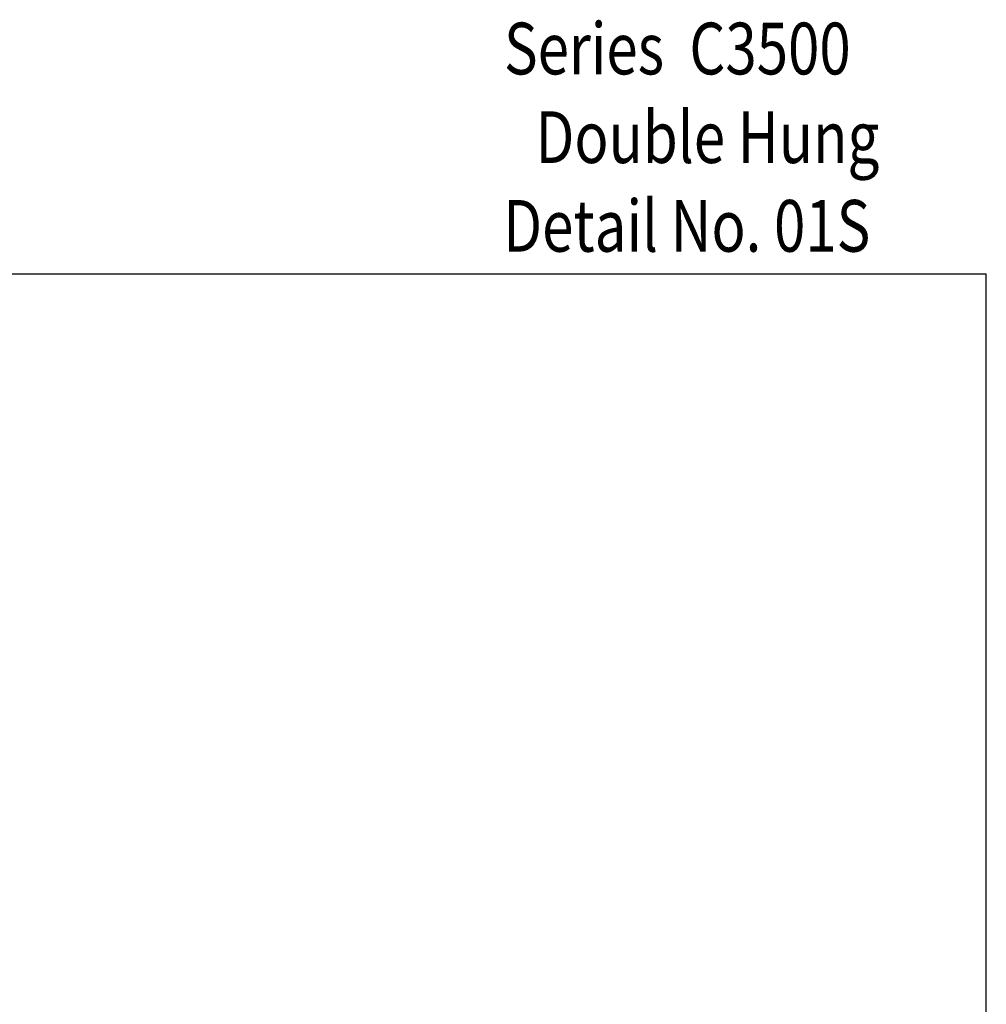
# Model space of a CAD drawing. Units: inches. Extents: x 0.3 to 8.2, y 0 to 10.9.
# Drawn here: x 4.2 to 8.2, y 6.9 to 10.9 of the extents above; entities that cross this region are included whole.
import ezdxf

# ---------------------------------------------------------------- set-up
doc = ezdxf.new("R2010")
doc.units = ezdxf.units.IN
doc.header["$MEASUREMENT"] = 0
doc.layers.add('TEXT', color=7, linetype='Continuous')

# ---------------------------------------------------------------- blocks, each defined once
blk = doc.blocks.new('block 3')
at = {"color": 7, "lineweight": 25, "true_color": 0xffffff}
blk.add_lwpolyline([(8.2178, -0.0011), (8.2178, 9.8852)], dxfattribs=at)
blk = doc.blocks.new('block 6')
at = {"color": 7, "lineweight": 25, "true_color": 0xffffff}
blk.add_lwpolyline([(0.2822, 9.8852), (8.2178, 9.8852)], dxfattribs=at)
blk = doc.blocks.new('block 623')
at = {"layer": 'TEXT', "color": 3, "true_color": 0x00ff00, "insert": (6.2381, 10.7036), "char_height": 0.212323, "attachment_point": 7}
blk.add_mtext('\\fMyriad Pro|b0|i0|c0|p34;\\W0.8;Series  C3500', dxfattribs=at)
blk = doc.blocks.new('block 624')
at = {"layer": 'TEXT', "color": 3, "true_color": 0x00ff00, "insert": (6.3675, 10.3397), "char_height": 0.212323, "attachment_point": 7}
blk.add_mtext('\\fMyriad Pro|b0|i0|c0|p34;\\W0.8;Double Hung', dxfattribs=at)
blk = doc.blocks.new('block 628')
at = {"layer": 'TEXT', "color": 3, "true_color": 0x00ff00, "insert": (6.235, 9.9757), "char_height": 0.212323, "attachment_point": 7}
blk.add_mtext('\\fMyriad Pro|b0|i0|c0|p34;\\W0.8;Detail No. 01S', dxfattribs=at)

msp = doc.modelspace()

# ---------------------------------------------------------------- block references
for name in ['block 6', 'block 3']:
    msp.add_blockref(name, (0, 0))
at = {"layer": 'TEXT'}
for name in ['block 623', 'block 624', 'block 628']:
    msp.add_blockref(name, (0, 0), dxfattribs=at)

doc.saveas('drawing.dxf')
